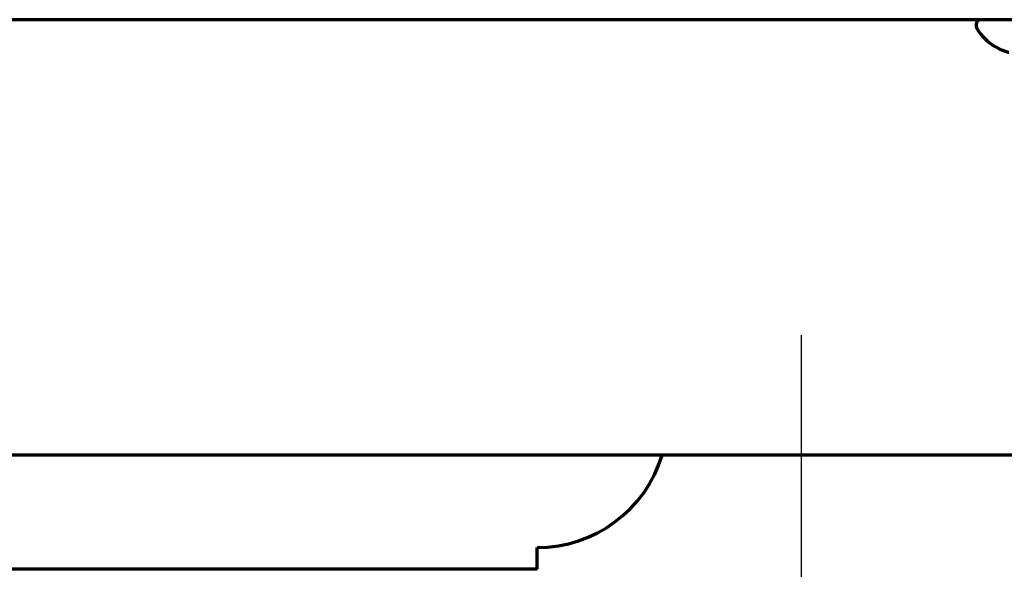
# Model space of a CAD drawing. Units: inches. Extents: x -2898 to 7248, y 606 to 5598.
# Drawn here: x 2848 to 2939, y 2361 to 2412 of the extents above; entities that cross this region are included whole.
import ezdxf

# ---------------------------------------------------------------- set-up
doc = ezdxf.new("R2010")
doc.units = ezdxf.units.IN

# ---------------------------------------------------------------- blocks, each defined once
blk = doc.blocks.new('A$C773D0E90')
at = {"color": 4}
blk.add_line((0, 50), (0, -50), dxfattribs=at)

msp = doc.modelspace()

# ---------------------------------------------------------------- linework, layer by layer
at = {"linetype": 'Continuous', "lineweight": 70}
for p, q in [((3452.447, 2411.843), (2717.647, 2411.843)), ((2936.047, 2411.443), (2936.047, 2411.243)), ((2937.747, 2409.365), (2937.747, 2409.398)), ((3052.176, 2371.843), (2756.555, 2371.843)), ((2895.717, 2361.343), (2895.717, 2363.343)), ((2895.717, 2361.343), (2820.378, 2361.343))]:
    msp.add_line(p, q, dxfattribs=at)
for centre, radius, start, end in [((2936.447, 2411.443), 0.4, 90, 180), ((2936.447, 2411.243), 0.4, 180, 210.30118), ((2940.246, 2413.463), 4.8, 210.30118, 238.62729), ((2895.717, 2375.343), 12, 270, 343.04202)]:
    msp.add_arc(centre, radius, start, end, dxfattribs=at)
msp.add_open_spline([(2937.747, 2409.398), (2937.95, 2409.274), (2938.16, 2409.166), (2938.485, 2409.028), (2938.595, 2408.986), (2938.818, 2408.911), (2938.932, 2408.877), (2939.047, 2408.847)], degree=3, knots=[0, 0, 0, 0, 0.5, 0.5, 0.75, 0.75, 1, 1, 1, 1], dxfattribs=at)

# ---------------------------------------------------------------- block references
msp.add_blockref('A$C773D0E90', (2919.947, 2332.843))

doc.saveas('drawing.dxf')
